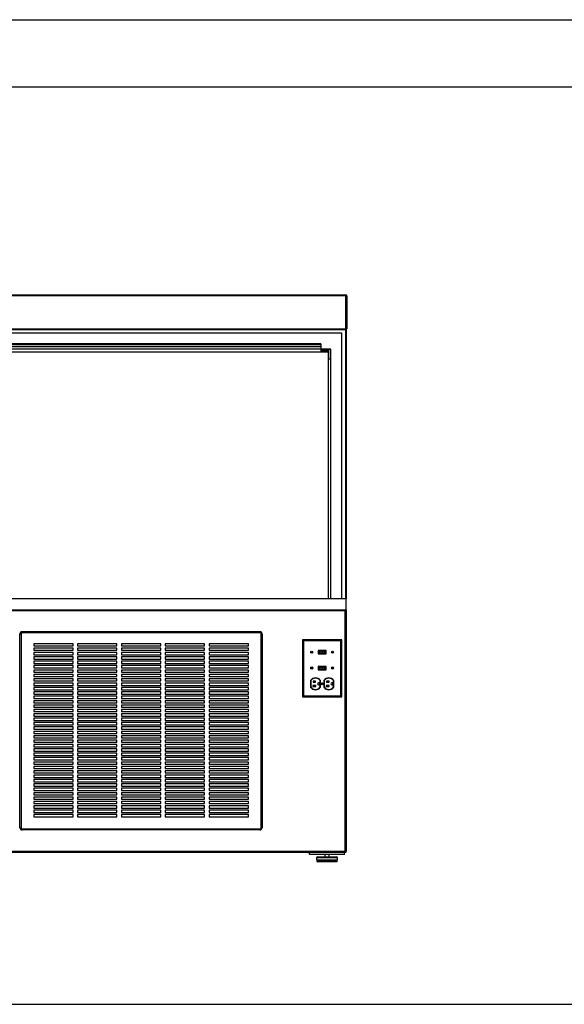
# Paper-space layout 'Sheet2' of a CAD drawing. Units: inches. Extents: x 0.3 to 10.6, y 0.4 to 8.2.
# Drawn here: x 6.2 to 7.7, y 5.4 to 8.2 of the extents above; entities that cross this region are included whole.
import ezdxf

# ---------------------------------------------------------------- set-up
doc = ezdxf.new("R2010")
doc.units = ezdxf.units.IN
doc.header["$MEASUREMENT"] = 0
doc.layers.add('REF00BDR', color=5, linetype='Continuous')
doc.layers.add('SLD-0', color=179, linetype='Continuous')

psp = doc.layouts.new('Sheet2')

# ---------------------------------------------------------------- linework, layer by layer
at = {"color": 7, "linetype": 'Continuous', "lineweight": 25}
for p, q in [((5.2486, 7.4427), (7.1079, 7.4427)), ((7.1079, 7.4396), (5.2486, 7.4396)), ((7.1079, 7.4427), (7.1079, 7.4396)), ((7.1111, 7.4396), (7.1079, 7.4396)), ((7.1079, 7.3459), (7.1079, 7.4396)), ((7.1111, 7.4396), (7.1111, 7.3459)), ((5.2486, 7.3459), (7.1079, 7.3459)), ((7.1079, 7.3427), (5.2486, 7.3427)), ((7.097, 7.3334), (5.2595, 7.3334)), ((7.097, 6.5756), (7.097, 7.3334)), ((7.1079, 7.3459), (7.1111, 7.3459)), ((7.1079, 7.3459), (7.1079, 7.3427)), ((7.1095, 7.3432), (7.1095, 6.5756)), ((7.0658, 7.2881), (5.2908, 7.2881)), ((5.2986, 7.2803), (7.0579, 7.2803)), ((7.0368, 7.3028), (5.3197, 7.3028)), ((7.0368, 7.3001), (5.3197, 7.3001)), ((7.0368, 7.2944), (5.3197, 7.2944)), ((7.0368, 7.3028), (7.0368, 7.3001)), ((7.0368, 7.3001), (7.0368, 7.2944)), ((7.0368, 7.2944), (7.0368, 7.2881)), ((7.0368, 7.2865), (7.0642, 7.2865)), ((7.0368, 7.2865), (7.0368, 7.2819)), ((7.0595, 7.2819), (7.0368, 7.2819)), ((7.0579, 7.2803), (7.0579, 6.5756)), ((7.0595, 7.2592), (7.0595, 7.2819)), ((7.0642, 7.2865), (7.0642, 7.2592)), ((7.0658, 6.5756), (7.0658, 7.2881)), ((7.0642, 7.2592), (7.0595, 7.2592)), ((7.1095, 6.5756), (5.247, 6.5756)), ((7.1095, 6.5444), (7.1095, 6.5756)), ((5.247, 6.5444), (7.1095, 6.5444)), ((7.1064, 6.5412), (5.2501, 6.5412)), ((7.1095, 6.5444), (7.1064, 6.5412)), ((7.1064, 5.8553), (7.1064, 6.5412)), ((7.1095, 6.5444), (7.1095, 5.8553)), ((6.179, 5.9225), (6.179, 6.4756)), ((6.179, 6.4756), (6.1822, 6.4756)), ((6.1822, 6.4756), (6.1822, 5.9225)), ((6.1853, 6.4819), (6.1853, 6.4787)), ((6.1853, 6.4819), (6.8634, 6.4819)), ((6.8634, 6.4787), (6.1853, 6.4787)), ((6.8634, 6.4787), (6.8634, 6.4819)), ((6.8665, 5.9225), (6.8665, 6.4756)), ((6.8665, 6.4756), (6.8697, 6.4756)), ((6.8697, 6.4756), (6.8697, 5.9225)), ((6.3306, 6.4475), (6.2181, 6.4475)), ((6.2181, 6.4475), (6.2181, 6.4412)), ((6.2181, 6.4412), (6.3306, 6.4412)), ((6.2181, 6.435), (6.2181, 6.4287)), ((6.3306, 6.435), (6.2181, 6.435)), ((6.3306, 6.4412), (6.3306, 6.4475)), ((6.3306, 6.4287), (6.3306, 6.435)), ((6.4556, 6.4475), (6.3431, 6.4475)), ((6.3431, 6.4475), (6.3431, 6.4412)), ((6.3431, 6.4412), (6.4556, 6.4412)), ((6.4556, 6.435), (6.3431, 6.435)), ((6.3431, 6.435), (6.3431, 6.4287)), ((6.4556, 6.4412), (6.4556, 6.4475)), ((6.4556, 6.4287), (6.4556, 6.435)), ((6.5806, 6.4475), (6.4681, 6.4475)), ((6.4681, 6.4475), (6.4681, 6.4412)), ((6.4681, 6.4412), (6.5806, 6.4412)), ((6.5806, 6.435), (6.4681, 6.435)), ((6.4681, 6.435), (6.4681, 6.4287)), ((6.5806, 6.4412), (6.5806, 6.4475)), ((6.5806, 6.4287), (6.5806, 6.435)), ((6.7056, 6.4475), (6.5931, 6.4475)), ((6.5931, 6.4475), (6.5931, 6.4412)), ((6.5931, 6.4412), (6.7056, 6.4412)), ((6.7056, 6.435), (6.5931, 6.435)), ((6.5931, 6.435), (6.5931, 6.4287)), ((6.7056, 6.4412), (6.7056, 6.4475)), ((6.7056, 6.4287), (6.7056, 6.435)), ((6.8306, 6.4475), (6.7181, 6.4475)), ((6.7181, 6.4475), (6.7181, 6.4412)), ((6.7181, 6.4412), (6.8306, 6.4412)), ((6.8306, 6.435), (6.7181, 6.435)), ((6.7181, 6.435), (6.7181, 6.4287)), ((6.8306, 6.4412), (6.8306, 6.4475)), ((6.8306, 6.4287), (6.8306, 6.435)), ((6.9874, 6.4555), (6.9845, 6.4584)), ((6.9845, 6.4584), (6.9845, 6.2959)), ((7.097, 6.4584), (6.9845, 6.4584)), ((7.0941, 6.4555), (6.9874, 6.4555)), ((6.9874, 6.4555), (6.9874, 6.2989)), ((7.0941, 6.4555), (7.097, 6.4584)), ((7.0941, 6.2989), (7.0941, 6.4555)), ((7.097, 6.2959), (7.097, 6.4584)), ((6.2181, 6.4287), (6.3306, 6.4287)), ((6.2181, 6.4225), (6.2181, 6.4162)), ((6.3306, 6.4225), (6.2181, 6.4225)), ((6.2181, 6.4162), (6.3306, 6.4162)), ((6.2181, 6.41), (6.2181, 6.4037)), ((6.3306, 6.41), (6.2181, 6.41)), ((6.3306, 6.4162), (6.3306, 6.4225)), ((6.3306, 6.4037), (6.3306, 6.41)), ((6.3431, 6.4287), (6.4556, 6.4287)), ((6.4556, 6.4225), (6.3431, 6.4225)), ((6.3431, 6.4225), (6.3431, 6.4162)), ((6.3431, 6.4162), (6.4556, 6.4162)), ((6.4556, 6.41), (6.3431, 6.41)), ((6.3431, 6.41), (6.3431, 6.4037)), ((6.4556, 6.4162), (6.4556, 6.4225)), ((6.4556, 6.4037), (6.4556, 6.41)), ((6.4681, 6.4287), (6.5806, 6.4287)), ((6.5806, 6.4225), (6.4681, 6.4225)), ((6.4681, 6.4225), (6.4681, 6.4162)), ((6.4681, 6.4162), (6.5806, 6.4162)), ((6.5806, 6.41), (6.4681, 6.41)), ((6.4681, 6.41), (6.4681, 6.4037)), ((6.5806, 6.4162), (6.5806, 6.4225)), ((6.5806, 6.4037), (6.5806, 6.41)), ((6.5931, 6.4287), (6.7056, 6.4287)), ((6.7056, 6.4225), (6.5931, 6.4225)), ((6.5931, 6.4225), (6.5931, 6.4162)), ((6.5931, 6.4162), (6.7056, 6.4162)), ((6.7056, 6.41), (6.5931, 6.41)), ((6.5931, 6.41), (6.5931, 6.4037)), ((6.7056, 6.4162), (6.7056, 6.4225)), ((6.7056, 6.4037), (6.7056, 6.41)), ((6.7181, 6.4287), (6.8306, 6.4287)), ((6.8306, 6.4225), (6.7181, 6.4225)), ((6.7181, 6.4225), (6.7181, 6.4162)), ((6.7181, 6.4162), (6.8306, 6.4162)), ((6.8306, 6.41), (6.7181, 6.41)), ((6.7181, 6.41), (6.7181, 6.4037)), ((6.8306, 6.4162), (6.8306, 6.4225)), ((6.8306, 6.4037), (6.8306, 6.41)), ((7.0521, 6.4282), (7.0294, 6.4282)), ((7.0294, 6.4282), (7.0294, 6.4183)), ((7.0294, 6.4183), (7.0521, 6.4183)), ((7.0511, 6.4272), (7.0304, 6.4272)), ((7.0304, 6.4272), (7.0304, 6.4193)), ((7.0304, 6.4193), (7.0511, 6.4193)), ((7.0319, 6.426), (7.0319, 6.4206)), ((7.0366, 6.426), (7.0319, 6.426)), ((7.0366, 6.4206), (7.0319, 6.4206)), ((7.0366, 6.426), (7.0366, 6.4206)), ((7.042, 6.426), (7.0366, 6.426)), ((7.042, 6.4206), (7.0366, 6.4206)), ((7.042, 6.426), (7.042, 6.4206)), ((7.0466, 6.426), (7.042, 6.426)), ((7.0466, 6.4206), (7.042, 6.4206)), ((7.0466, 6.426), (7.0466, 6.4206)), ((7.0496, 6.426), (7.0466, 6.426)), ((7.0496, 6.4206), (7.0466, 6.4206)), ((7.0496, 6.426), (7.0496, 6.4206)), ((7.0511, 6.4193), (7.0511, 6.4272)), ((7.0521, 6.4183), (7.0521, 6.4282)), ((6.2181, 6.4037), (6.3306, 6.4037)), ((6.2181, 6.3975), (6.2181, 6.3912)), ((6.3306, 6.3975), (6.2181, 6.3975)), ((6.2181, 6.3912), (6.3306, 6.3912)), ((6.2181, 6.385), (6.2181, 6.3787)), ((6.3306, 6.385), (6.2181, 6.385)), ((6.2181, 6.3787), (6.3306, 6.3787)), ((6.3306, 6.3912), (6.3306, 6.3975)), ((6.3306, 6.3787), (6.3306, 6.385)), ((6.3431, 6.4037), (6.4556, 6.4037)), ((6.4556, 6.3975), (6.3431, 6.3975)), ((6.3431, 6.3975), (6.3431, 6.3912)), ((6.3431, 6.3912), (6.4556, 6.3912)), ((6.4556, 6.385), (6.3431, 6.385)), ((6.3431, 6.385), (6.3431, 6.3787)), ((6.3431, 6.3787), (6.4556, 6.3787)), ((6.4556, 6.3912), (6.4556, 6.3975)), ((6.4556, 6.3787), (6.4556, 6.385)), ((6.4681, 6.4037), (6.5806, 6.4037)), ((6.5806, 6.3975), (6.4681, 6.3975)), ((6.4681, 6.3975), (6.4681, 6.3912)), ((6.4681, 6.3912), (6.5806, 6.3912)), ((6.5806, 6.385), (6.4681, 6.385)), ((6.4681, 6.385), (6.4681, 6.3787)), ((6.4681, 6.3787), (6.5806, 6.3787)), ((6.5806, 6.3912), (6.5806, 6.3975)), ((6.5806, 6.3787), (6.5806, 6.385)), ((6.5931, 6.4037), (6.7056, 6.4037)), ((6.7056, 6.3975), (6.5931, 6.3975)), ((6.5931, 6.3975), (6.5931, 6.3912)), ((6.5931, 6.3912), (6.7056, 6.3912)), ((6.7056, 6.385), (6.5931, 6.385)), ((6.5931, 6.385), (6.5931, 6.3787)), ((6.5931, 6.3787), (6.7056, 6.3787)), ((6.7056, 6.3912), (6.7056, 6.3975)), ((6.7056, 6.3787), (6.7056, 6.385)), ((6.7181, 6.4037), (6.8306, 6.4037)), ((6.8306, 6.3975), (6.7181, 6.3975)), ((6.7181, 6.3975), (6.7181, 6.3912)), ((6.7181, 6.3912), (6.8306, 6.3912)), ((6.8306, 6.385), (6.7181, 6.385)), ((6.7181, 6.385), (6.7181, 6.3787)), ((6.7181, 6.3787), (6.8306, 6.3787)), ((6.8306, 6.3912), (6.8306, 6.3975)), ((6.8306, 6.3787), (6.8306, 6.385)), ((7.0521, 6.3829), (7.0294, 6.3829)), ((7.0294, 6.3829), (7.0294, 6.373)), ((7.0304, 6.3819), (7.0304, 6.374)), ((7.0511, 6.3819), (7.0304, 6.3819)), ((7.0319, 6.3807), (7.0319, 6.3753)), ((7.0319, 6.3807), (7.0366, 6.3807)), ((7.0366, 6.3807), (7.042, 6.3807)), ((7.0366, 6.3807), (7.0366, 6.3753)), ((7.042, 6.3807), (7.042, 6.3753)), ((7.042, 6.3807), (7.0466, 6.3807)), ((7.0466, 6.3807), (7.0466, 6.3753)), ((7.0466, 6.3807), (7.0496, 6.3807)), ((7.0496, 6.3807), (7.0496, 6.3753)), ((7.0511, 6.374), (7.0511, 6.3819)), ((7.0521, 6.373), (7.0521, 6.3829)), ((6.2181, 6.3725), (6.2181, 6.3662)), ((6.3306, 6.3725), (6.2181, 6.3725)), ((6.2181, 6.3662), (6.3306, 6.3662)), ((6.2181, 6.36), (6.2181, 6.3537)), ((6.3306, 6.36), (6.2181, 6.36)), ((6.2181, 6.3537), (6.3306, 6.3537)), ((6.3306, 6.3662), (6.3306, 6.3725)), ((6.3306, 6.3537), (6.3306, 6.36)), ((6.4556, 6.3725), (6.3431, 6.3725)), ((6.3431, 6.3725), (6.3431, 6.3662)), ((6.3431, 6.3662), (6.4556, 6.3662)), ((6.4556, 6.36), (6.3431, 6.36)), ((6.3431, 6.36), (6.3431, 6.3537)), ((6.3431, 6.3537), (6.4556, 6.3537)), ((6.4556, 6.3662), (6.4556, 6.3725)), ((6.4556, 6.3537), (6.4556, 6.36)), ((6.5806, 6.3725), (6.4681, 6.3725)), ((6.4681, 6.3725), (6.4681, 6.3662)), ((6.4681, 6.3662), (6.5806, 6.3662)), ((6.5806, 6.36), (6.4681, 6.36)), ((6.4681, 6.36), (6.4681, 6.3537)), ((6.4681, 6.3537), (6.5806, 6.3537)), ((6.5806, 6.3662), (6.5806, 6.3725)), ((6.5806, 6.3537), (6.5806, 6.36)), ((6.7056, 6.3725), (6.5931, 6.3725)), ((6.5931, 6.3725), (6.5931, 6.3662)), ((6.5931, 6.3662), (6.7056, 6.3662)), ((6.7056, 6.36), (6.5931, 6.36)), ((6.5931, 6.36), (6.5931, 6.3537)), ((6.5931, 6.3537), (6.7056, 6.3537)), ((6.7056, 6.3662), (6.7056, 6.3725)), ((6.7056, 6.3537), (6.7056, 6.36)), ((6.8306, 6.3725), (6.7181, 6.3725)), ((6.7181, 6.3725), (6.7181, 6.3662)), ((6.7181, 6.3662), (6.8306, 6.3662)), ((6.8306, 6.36), (6.7181, 6.36)), ((6.7181, 6.36), (6.7181, 6.3537)), ((6.7181, 6.3537), (6.8306, 6.3537)), ((6.8306, 6.3662), (6.8306, 6.3725)), ((6.8306, 6.3537), (6.8306, 6.36)), ((7.0294, 6.373), (7.0521, 6.373)), ((7.0304, 6.374), (7.0511, 6.374)), ((7.0319, 6.3753), (7.0366, 6.3753)), ((7.0366, 6.3753), (7.042, 6.3753)), ((7.042, 6.3753), (7.0466, 6.3753)), ((7.0466, 6.3753), (7.0496, 6.3753)), ((6.2181, 6.3475), (6.2181, 6.3412)), ((6.3306, 6.3475), (6.2181, 6.3475)), ((6.2181, 6.3412), (6.3306, 6.3412)), ((6.2181, 6.335), (6.2181, 6.3287)), ((6.3306, 6.335), (6.2181, 6.335)), ((6.2181, 6.3287), (6.3306, 6.3287)), ((6.2181, 6.3225), (6.2181, 6.3162)), ((6.3306, 6.3225), (6.2181, 6.3225)), ((6.3306, 6.3412), (6.3306, 6.3475)), ((6.3306, 6.3287), (6.3306, 6.335)), ((6.3306, 6.3162), (6.3306, 6.3225)), ((6.4556, 6.3475), (6.3431, 6.3475)), ((6.3431, 6.3475), (6.3431, 6.3412)), ((6.3431, 6.3412), (6.4556, 6.3412)), ((6.4556, 6.335), (6.3431, 6.335)), ((6.3431, 6.335), (6.3431, 6.3287)), ((6.3431, 6.3287), (6.4556, 6.3287)), ((6.4556, 6.3225), (6.3431, 6.3225)), ((6.3431, 6.3225), (6.3431, 6.3162)), ((6.4556, 6.3412), (6.4556, 6.3475)), ((6.4556, 6.3287), (6.4556, 6.335)), ((6.4556, 6.3162), (6.4556, 6.3225)), ((6.5806, 6.3475), (6.4681, 6.3475)), ((6.4681, 6.3475), (6.4681, 6.3412)), ((6.4681, 6.3412), (6.5806, 6.3412)), ((6.5806, 6.335), (6.4681, 6.335)), ((6.4681, 6.335), (6.4681, 6.3287)), ((6.4681, 6.3287), (6.5806, 6.3287)), ((6.5806, 6.3225), (6.4681, 6.3225)), ((6.4681, 6.3225), (6.4681, 6.3162)), ((6.5806, 6.3412), (6.5806, 6.3475)), ((6.5806, 6.3287), (6.5806, 6.335)), ((6.5806, 6.3162), (6.5806, 6.3225)), ((6.7056, 6.3475), (6.5931, 6.3475)), ((6.5931, 6.3475), (6.5931, 6.3412)), ((6.5931, 6.3412), (6.7056, 6.3412)), ((6.7056, 6.335), (6.5931, 6.335)), ((6.5931, 6.335), (6.5931, 6.3287)), ((6.5931, 6.3287), (6.7056, 6.3287)), ((6.7056, 6.3225), (6.5931, 6.3225)), ((6.5931, 6.3225), (6.5931, 6.3162)), ((6.7056, 6.3412), (6.7056, 6.3475)), ((6.7056, 6.3287), (6.7056, 6.335)), ((6.7056, 6.3162), (6.7056, 6.3225)), ((6.8306, 6.3475), (6.7181, 6.3475)), ((6.7181, 6.3475), (6.7181, 6.3412)), ((6.7181, 6.3412), (6.8306, 6.3412)), ((6.8306, 6.335), (6.7181, 6.335)), ((6.7181, 6.335), (6.7181, 6.3287)), ((6.7181, 6.3287), (6.8306, 6.3287)), ((6.8306, 6.3225), (6.7181, 6.3225)), ((6.7181, 6.3225), (6.7181, 6.3162)), ((6.8306, 6.3412), (6.8306, 6.3475)), ((6.8306, 6.3287), (6.8306, 6.335)), ((6.8306, 6.3162), (6.8306, 6.3225)), ((7.0076, 6.3424), (7.0076, 6.3237)), ((7.0086, 6.3421), (7.0086, 6.324)), ((7.023, 6.3281), (7.0143, 6.3281)), ((7.0143, 6.3281), (7.0143, 6.3258)), ((7.0143, 6.3258), (7.023, 6.3258)), ((7.015, 6.3403), (7.015, 6.3381)), ((7.0222, 6.3403), (7.015, 6.3403)), ((7.015, 6.3381), (7.0222, 6.3381)), ((7.0222, 6.3381), (7.0222, 6.3403)), ((7.023, 6.3258), (7.023, 6.3281)), ((7.0328, 6.3357), (7.0302, 6.3357)), ((7.0302, 6.3304), (7.0328, 6.3304)), ((7.0328, 6.3304), (7.0328, 6.3357)), ((7.0349, 6.324), (7.0349, 6.3421)), ((7.0359, 6.3237), (7.0359, 6.3424)), ((7.0456, 6.3424), (7.0456, 6.3237)), ((7.0466, 6.3421), (7.0466, 6.324)), ((7.061, 6.3281), (7.0524, 6.3281)), ((7.0524, 6.3281), (7.0524, 6.3258)), ((7.0524, 6.3258), (7.061, 6.3258)), ((7.0603, 6.3403), (7.0531, 6.3403)), ((7.0531, 6.3403), (7.0531, 6.3381)), ((7.0531, 6.3381), (7.0603, 6.3381)), ((7.0603, 6.3381), (7.0603, 6.3403)), ((7.061, 6.3258), (7.061, 6.3281)), ((7.0709, 6.3357), (7.0683, 6.3357)), ((7.0683, 6.3304), (7.0709, 6.3304)), ((7.0709, 6.3304), (7.0709, 6.3357)), ((7.073, 6.324), (7.073, 6.3421)), ((7.074, 6.3237), (7.074, 6.3424)), ((6.2181, 6.3162), (6.3306, 6.3162)), ((6.2181, 6.31), (6.2181, 6.3037)), ((6.3306, 6.31), (6.2181, 6.31)), ((6.2181, 6.3037), (6.3306, 6.3037)), ((6.2181, 6.2975), (6.2181, 6.2912)), ((6.3306, 6.2975), (6.2181, 6.2975)), ((6.3306, 6.3037), (6.3306, 6.31)), ((6.3306, 6.2912), (6.3306, 6.2975)), ((6.3431, 6.3162), (6.4556, 6.3162)), ((6.4556, 6.31), (6.3431, 6.31)), ((6.3431, 6.31), (6.3431, 6.3037)), ((6.3431, 6.3037), (6.4556, 6.3037)), ((6.4556, 6.2975), (6.3431, 6.2975)), ((6.3431, 6.2975), (6.3431, 6.2912)), ((6.4556, 6.3037), (6.4556, 6.31)), ((6.4556, 6.2912), (6.4556, 6.2975)), ((6.4681, 6.3162), (6.5806, 6.3162)), ((6.5806, 6.31), (6.4681, 6.31)), ((6.4681, 6.31), (6.4681, 6.3037)), ((6.4681, 6.3037), (6.5806, 6.3037)), ((6.5806, 6.2975), (6.4681, 6.2975)), ((6.4681, 6.2975), (6.4681, 6.2912)), ((6.5806, 6.3037), (6.5806, 6.31)), ((6.5806, 6.2912), (6.5806, 6.2975)), ((6.5931, 6.3162), (6.7056, 6.3162)), ((6.7056, 6.31), (6.5931, 6.31)), ((6.5931, 6.31), (6.5931, 6.3037)), ((6.5931, 6.3037), (6.7056, 6.3037)), ((6.7056, 6.2975), (6.5931, 6.2975)), ((6.5931, 6.2975), (6.5931, 6.2912)), ((6.7056, 6.3037), (6.7056, 6.31)), ((6.7056, 6.2912), (6.7056, 6.2975)), ((6.7181, 6.3162), (6.8306, 6.3162)), ((6.8306, 6.31), (6.7181, 6.31)), ((6.7181, 6.31), (6.7181, 6.3037)), ((6.7181, 6.3037), (6.8306, 6.3037)), ((6.8306, 6.2975), (6.7181, 6.2975)), ((6.7181, 6.2975), (6.7181, 6.2912)), ((6.8306, 6.3037), (6.8306, 6.31)), ((6.8306, 6.2912), (6.8306, 6.2975)), ((6.9874, 6.2989), (6.9845, 6.2959)), ((6.9845, 6.2959), (7.097, 6.2959)), ((6.9874, 6.2989), (7.0941, 6.2989)), ((7.0941, 6.2989), (7.097, 6.2959)), ((6.2181, 6.2912), (6.3306, 6.2912)), ((6.2181, 6.285), (6.2181, 6.2787)), ((6.3306, 6.285), (6.2181, 6.285)), ((6.2181, 6.2787), (6.3306, 6.2787)), ((6.2181, 6.2725), (6.2181, 6.2662)), ((6.3306, 6.2725), (6.2181, 6.2725)), ((6.2181, 6.2662), (6.3306, 6.2662)), ((6.3306, 6.2787), (6.3306, 6.285)), ((6.3306, 6.2662), (6.3306, 6.2725)), ((6.3431, 6.2912), (6.4556, 6.2912)), ((6.3431, 6.285), (6.3431, 6.2787)), ((6.4556, 6.285), (6.3431, 6.285)), ((6.3431, 6.2787), (6.4556, 6.2787)), ((6.3431, 6.2725), (6.3431, 6.2662)), ((6.4556, 6.2725), (6.3431, 6.2725)), ((6.3431, 6.2662), (6.4556, 6.2662)), ((6.4556, 6.2787), (6.4556, 6.285)), ((6.4556, 6.2662), (6.4556, 6.2725)), ((6.4681, 6.2912), (6.5806, 6.2912)), ((6.5806, 6.285), (6.4681, 6.285)), ((6.4681, 6.285), (6.4681, 6.2787)), ((6.4681, 6.2787), (6.5806, 6.2787)), ((6.5806, 6.2725), (6.4681, 6.2725)), ((6.4681, 6.2725), (6.4681, 6.2662)), ((6.4681, 6.2662), (6.5806, 6.2662)), ((6.5806, 6.2787), (6.5806, 6.285)), ((6.5806, 6.2662), (6.5806, 6.2725)), ((6.5931, 6.2912), (6.7056, 6.2912)), ((6.7056, 6.285), (6.5931, 6.285)), ((6.5931, 6.285), (6.5931, 6.2787)), ((6.5931, 6.2787), (6.7056, 6.2787)), ((6.7056, 6.2725), (6.5931, 6.2725)), ((6.5931, 6.2725), (6.5931, 6.2662)), ((6.5931, 6.2662), (6.7056, 6.2662)), ((6.7056, 6.2787), (6.7056, 6.285)), ((6.7056, 6.2662), (6.7056, 6.2725)), ((6.7181, 6.2912), (6.8306, 6.2912)), ((6.8306, 6.285), (6.7181, 6.285)), ((6.7181, 6.285), (6.7181, 6.2787)), ((6.7181, 6.2787), (6.8306, 6.2787)), ((6.8306, 6.2725), (6.7181, 6.2725)), ((6.7181, 6.2725), (6.7181, 6.2662)), ((6.7181, 6.2662), (6.8306, 6.2662)), ((6.8306, 6.2787), (6.8306, 6.285)), ((6.8306, 6.2662), (6.8306, 6.2725)), ((6.2181, 6.26), (6.2181, 6.2537)), ((6.3306, 6.26), (6.2181, 6.26)), ((6.2181, 6.2537), (6.3306, 6.2537)), ((6.2181, 6.2475), (6.2181, 6.2412)), ((6.3306, 6.2475), (6.2181, 6.2475)), ((6.2181, 6.2412), (6.3306, 6.2412)), ((6.3306, 6.2537), (6.3306, 6.26)), ((6.3306, 6.2412), (6.3306, 6.2475)), ((6.3431, 6.26), (6.3431, 6.2537)), ((6.4556, 6.26), (6.3431, 6.26)), ((6.3431, 6.2537), (6.4556, 6.2537)), ((6.3431, 6.2475), (6.3431, 6.2412)), ((6.4556, 6.2475), (6.3431, 6.2475)), ((6.3431, 6.2412), (6.4556, 6.2412)), ((6.4556, 6.2537), (6.4556, 6.26)), ((6.4556, 6.2412), (6.4556, 6.2475)), ((6.5806, 6.26), (6.4681, 6.26)), ((6.4681, 6.26), (6.4681, 6.2537)), ((6.4681, 6.2537), (6.5806, 6.2537)), ((6.5806, 6.2475), (6.4681, 6.2475)), ((6.4681, 6.2475), (6.4681, 6.2412)), ((6.4681, 6.2412), (6.5806, 6.2412)), ((6.5806, 6.2537), (6.5806, 6.26)), ((6.5806, 6.2412), (6.5806, 6.2475)), ((6.7056, 6.26), (6.5931, 6.26)), ((6.5931, 6.26), (6.5931, 6.2537)), ((6.5931, 6.2537), (6.7056, 6.2537)), ((6.7056, 6.2475), (6.5931, 6.2475)), ((6.5931, 6.2475), (6.5931, 6.2412)), ((6.5931, 6.2412), (6.7056, 6.2412)), ((6.7056, 6.2537), (6.7056, 6.26)), ((6.7056, 6.2412), (6.7056, 6.2475)), ((6.8306, 6.26), (6.7181, 6.26)), ((6.7181, 6.26), (6.7181, 6.2537)), ((6.7181, 6.2537), (6.8306, 6.2537)), ((6.8306, 6.2475), (6.7181, 6.2475)), ((6.7181, 6.2475), (6.7181, 6.2412)), ((6.7181, 6.2412), (6.8306, 6.2412)), ((6.8306, 6.2537), (6.8306, 6.26)), ((6.8306, 6.2412), (6.8306, 6.2475)), ((6.2181, 6.235), (6.2181, 6.2287)), ((6.3306, 6.235), (6.2181, 6.235)), ((6.2181, 6.2287), (6.3306, 6.2287)), ((6.2181, 6.2225), (6.2181, 6.2162)), ((6.3306, 6.2225), (6.2181, 6.2225)), ((6.2181, 6.2162), (6.3306, 6.2162)), ((6.2181, 6.21), (6.2181, 6.2037)), ((6.3306, 6.21), (6.2181, 6.21)), ((6.3306, 6.2287), (6.3306, 6.235)), ((6.3306, 6.2162), (6.3306, 6.2225)), ((6.3306, 6.2037), (6.3306, 6.21)), ((6.3431, 6.235), (6.3431, 6.2287)), ((6.4556, 6.235), (6.3431, 6.235)), ((6.3431, 6.2287), (6.4556, 6.2287)), ((6.3431, 6.2225), (6.3431, 6.2162)), ((6.4556, 6.2225), (6.3431, 6.2225)), ((6.3431, 6.2162), (6.4556, 6.2162)), ((6.4556, 6.21), (6.3431, 6.21)), ((6.3431, 6.21), (6.3431, 6.2037)), ((6.4556, 6.2287), (6.4556, 6.235)), ((6.4556, 6.2162), (6.4556, 6.2225)), ((6.4556, 6.2037), (6.4556, 6.21)), ((6.5806, 6.235), (6.4681, 6.235)), ((6.4681, 6.235), (6.4681, 6.2287)), ((6.4681, 6.2287), (6.5806, 6.2287)), ((6.5806, 6.2225), (6.4681, 6.2225)), ((6.4681, 6.2225), (6.4681, 6.2162)), ((6.4681, 6.2162), (6.5806, 6.2162)), ((6.5806, 6.21), (6.4681, 6.21)), ((6.4681, 6.21), (6.4681, 6.2037)), ((6.5806, 6.2287), (6.5806, 6.235)), ((6.5806, 6.2162), (6.5806, 6.2225)), ((6.5806, 6.2037), (6.5806, 6.21)), ((6.7056, 6.235), (6.5931, 6.235)), ((6.5931, 6.235), (6.5931, 6.2287)), ((6.5931, 6.2287), (6.7056, 6.2287)), ((6.7056, 6.2225), (6.5931, 6.2225)), ((6.5931, 6.2225), (6.5931, 6.2162)), ((6.5931, 6.2162), (6.7056, 6.2162)), ((6.7056, 6.21), (6.5931, 6.21)), ((6.5931, 6.21), (6.5931, 6.2037)), ((6.7056, 6.2287), (6.7056, 6.235)), ((6.7056, 6.2162), (6.7056, 6.2225)), ((6.7056, 6.2037), (6.7056, 6.21)), ((6.8306, 6.235), (6.7181, 6.235)), ((6.7181, 6.235), (6.7181, 6.2287)), ((6.7181, 6.2287), (6.8306, 6.2287)), ((6.8306, 6.2225), (6.7181, 6.2225)), ((6.7181, 6.2225), (6.7181, 6.2162)), ((6.7181, 6.2162), (6.8306, 6.2162)), ((6.8306, 6.21), (6.7181, 6.21)), ((6.7181, 6.21), (6.7181, 6.2037)), ((6.8306, 6.2287), (6.8306, 6.235)), ((6.8306, 6.2162), (6.8306, 6.2225)), ((6.8306, 6.2037), (6.8306, 6.21)), ((6.2181, 6.2037), (6.3306, 6.2037)), ((6.2181, 6.1975), (6.2181, 6.1912)), ((6.3306, 6.1975), (6.2181, 6.1975)), ((6.2181, 6.1912), (6.3306, 6.1912)), ((6.2181, 6.185), (6.2181, 6.1787)), ((6.3306, 6.185), (6.2181, 6.185)), ((6.3306, 6.1912), (6.3306, 6.1975)), ((6.3306, 6.1787), (6.3306, 6.185)), ((6.3431, 6.2037), (6.4556, 6.2037)), ((6.3431, 6.1975), (6.3431, 6.1912)), ((6.4556, 6.1975), (6.3431, 6.1975)), ((6.3431, 6.1912), (6.4556, 6.1912)), ((6.3431, 6.185), (6.3431, 6.1787)), ((6.4556, 6.185), (6.3431, 6.185)), ((6.4556, 6.1912), (6.4556, 6.1975)), ((6.4556, 6.1787), (6.4556, 6.185)), ((6.4681, 6.2037), (6.5806, 6.2037)), ((6.5806, 6.1975), (6.4681, 6.1975)), ((6.4681, 6.1975), (6.4681, 6.1912)), ((6.4681, 6.1912), (6.5806, 6.1912)), ((6.5806, 6.185), (6.4681, 6.185)), ((6.4681, 6.185), (6.4681, 6.1787)), ((6.5806, 6.1912), (6.5806, 6.1975)), ((6.5806, 6.1787), (6.5806, 6.185)), ((6.5931, 6.2037), (6.7056, 6.2037)), ((6.7056, 6.1975), (6.5931, 6.1975)), ((6.5931, 6.1975), (6.5931, 6.1912)), ((6.5931, 6.1912), (6.7056, 6.1912)), ((6.7056, 6.185), (6.5931, 6.185)), ((6.5931, 6.185), (6.5931, 6.1787)), ((6.7056, 6.1912), (6.7056, 6.1975)), ((6.7056, 6.1787), (6.7056, 6.185)), ((6.7181, 6.2037), (6.8306, 6.2037)), ((6.8306, 6.1975), (6.7181, 6.1975)), ((6.7181, 6.1975), (6.7181, 6.1912)), ((6.7181, 6.1912), (6.8306, 6.1912)), ((6.8306, 6.185), (6.7181, 6.185)), ((6.7181, 6.185), (6.7181, 6.1787)), ((6.8306, 6.1912), (6.8306, 6.1975)), ((6.8306, 6.1787), (6.8306, 6.185)), ((6.2181, 6.1787), (6.3306, 6.1787)), ((6.2181, 6.1725), (6.2181, 6.1662)), ((6.3306, 6.1725), (6.2181, 6.1725)), ((6.2181, 6.1662), (6.3306, 6.1662)), ((6.2181, 6.16), (6.2181, 6.1537)), ((6.3306, 6.16), (6.2181, 6.16)), ((6.2181, 6.1537), (6.3306, 6.1537)), ((6.3306, 6.1662), (6.3306, 6.1725)), ((6.3306, 6.1537), (6.3306, 6.16)), ((6.3431, 6.1787), (6.4556, 6.1787)), ((6.3431, 6.1725), (6.3431, 6.1662)), ((6.4556, 6.1725), (6.3431, 6.1725)), ((6.3431, 6.1662), (6.4556, 6.1662)), ((6.4556, 6.16), (6.3431, 6.16)), ((6.3431, 6.16), (6.3431, 6.1537)), ((6.3431, 6.1537), (6.4556, 6.1537)), ((6.4556, 6.1662), (6.4556, 6.1725)), ((6.4556, 6.1537), (6.4556, 6.16)), ((6.4681, 6.1787), (6.5806, 6.1787)), ((6.5806, 6.1725), (6.4681, 6.1725)), ((6.4681, 6.1725), (6.4681, 6.1662)), ((6.4681, 6.1662), (6.5806, 6.1662)), ((6.5806, 6.16), (6.4681, 6.16)), ((6.4681, 6.16), (6.4681, 6.1537)), ((6.4681, 6.1537), (6.5806, 6.1537)), ((6.5806, 6.1662), (6.5806, 6.1725)), ((6.5806, 6.1537), (6.5806, 6.16)), ((6.5931, 6.1787), (6.7056, 6.1787)), ((6.7056, 6.1725), (6.5931, 6.1725)), ((6.5931, 6.1725), (6.5931, 6.1662)), ((6.5931, 6.1662), (6.7056, 6.1662)), ((6.7056, 6.16), (6.5931, 6.16)), ((6.5931, 6.16), (6.5931, 6.1537)), ((6.5931, 6.1537), (6.7056, 6.1537)), ((6.7056, 6.1662), (6.7056, 6.1725)), ((6.7056, 6.1537), (6.7056, 6.16)), ((6.7181, 6.1787), (6.8306, 6.1787)), ((6.8306, 6.1725), (6.7181, 6.1725)), ((6.7181, 6.1725), (6.7181, 6.1662)), ((6.7181, 6.1662), (6.8306, 6.1662)), ((6.8306, 6.16), (6.7181, 6.16)), ((6.7181, 6.16), (6.7181, 6.1537)), ((6.7181, 6.1537), (6.8306, 6.1537)), ((6.8306, 6.1662), (6.8306, 6.1725)), ((6.8306, 6.1537), (6.8306, 6.16)), ((6.2181, 6.1475), (6.2181, 6.1412)), ((6.3306, 6.1475), (6.2181, 6.1475)), ((6.2181, 6.1412), (6.3306, 6.1412)), ((6.2181, 6.135), (6.2181, 6.1287)), ((6.3306, 6.135), (6.2181, 6.135)), ((6.2181, 6.1287), (6.3306, 6.1287)), ((6.3306, 6.1412), (6.3306, 6.1475)), ((6.3306, 6.1287), (6.3306, 6.135)), ((6.4556, 6.1475), (6.3431, 6.1475)), ((6.3431, 6.1475), (6.3431, 6.1412)), ((6.3431, 6.1412), (6.4556, 6.1412)), ((6.4556, 6.135), (6.3431, 6.135)), ((6.3431, 6.135), (6.3431, 6.1287)), ((6.3431, 6.1287), (6.4556, 6.1287)), ((6.4556, 6.1412), (6.4556, 6.1475)), ((6.4556, 6.1287), (6.4556, 6.135)), ((6.5806, 6.1475), (6.4681, 6.1475)), ((6.4681, 6.1475), (6.4681, 6.1412)), ((6.4681, 6.1412), (6.5806, 6.1412)), ((6.5806, 6.135), (6.4681, 6.135)), ((6.4681, 6.135), (6.4681, 6.1287)), ((6.4681, 6.1287), (6.5806, 6.1287)), ((6.5806, 6.1412), (6.5806, 6.1475)), ((6.5806, 6.1287), (6.5806, 6.135)), ((6.7056, 6.1475), (6.5931, 6.1475)), ((6.5931, 6.1475), (6.5931, 6.1412)), ((6.5931, 6.1412), (6.7056, 6.1412)), ((6.7056, 6.135), (6.5931, 6.135)), ((6.5931, 6.135), (6.5931, 6.1287)), ((6.5931, 6.1287), (6.7056, 6.1287)), ((6.7056, 6.1412), (6.7056, 6.1475)), ((6.7056, 6.1287), (6.7056, 6.135)), ((6.8306, 6.1475), (6.7181, 6.1475)), ((6.7181, 6.1475), (6.7181, 6.1412)), ((6.7181, 6.1412), (6.8306, 6.1412)), ((6.8306, 6.135), (6.7181, 6.135)), ((6.7181, 6.135), (6.7181, 6.1287)), ((6.7181, 6.1287), (6.8306, 6.1287)), ((6.8306, 6.1412), (6.8306, 6.1475)), ((6.8306, 6.1287), (6.8306, 6.135)), ((6.2181, 6.1225), (6.2181, 6.1162)), ((6.3306, 6.1225), (6.2181, 6.1225)), ((6.2181, 6.1162), (6.3306, 6.1162)), ((6.3306, 6.11), (6.2181, 6.11)), ((6.2181, 6.11), (6.2181, 6.1037)), ((6.2181, 6.1037), (6.3306, 6.1037)), ((6.3306, 6.0975), (6.2181, 6.0975)), ((6.2181, 6.0975), (6.2181, 6.0912)), ((6.3306, 6.1162), (6.3306, 6.1225)), ((6.3306, 6.1037), (6.3306, 6.11)), ((6.3306, 6.0912), (6.3306, 6.0975)), ((6.4556, 6.1225), (6.3431, 6.1225)), ((6.3431, 6.1225), (6.3431, 6.1162)), ((6.3431, 6.1162), (6.4556, 6.1162)), ((6.3431, 6.11), (6.3431, 6.1037)), ((6.4556, 6.11), (6.3431, 6.11)), ((6.3431, 6.1037), (6.4556, 6.1037)), ((6.4556, 6.0975), (6.3431, 6.0975)), ((6.3431, 6.0975), (6.3431, 6.0912)), ((6.4556, 6.1162), (6.4556, 6.1225)), ((6.4556, 6.1037), (6.4556, 6.11)), ((6.4556, 6.0912), (6.4556, 6.0975)), ((6.5806, 6.1225), (6.4681, 6.1225)), ((6.4681, 6.1225), (6.4681, 6.1162)), ((6.4681, 6.1162), (6.5806, 6.1162)), ((6.5806, 6.11), (6.4681, 6.11)), ((6.4681, 6.11), (6.4681, 6.1037)), ((6.4681, 6.1037), (6.5806, 6.1037)), ((6.5806, 6.0975), (6.4681, 6.0975)), ((6.4681, 6.0975), (6.4681, 6.0912)), ((6.5806, 6.1162), (6.5806, 6.1225)), ((6.5806, 6.1037), (6.5806, 6.11)), ((6.5806, 6.0912), (6.5806, 6.0975)), ((6.7056, 6.1225), (6.5931, 6.1225)), ((6.5931, 6.1225), (6.5931, 6.1162)), ((6.5931, 6.1162), (6.7056, 6.1162)), ((6.7056, 6.11), (6.5931, 6.11)), ((6.5931, 6.11), (6.5931, 6.1037)), ((6.5931, 6.1037), (6.7056, 6.1037)), ((6.7056, 6.0975), (6.5931, 6.0975)), ((6.5931, 6.0975), (6.5931, 6.0912)), ((6.7056, 6.1162), (6.7056, 6.1225)), ((6.7056, 6.1037), (6.7056, 6.11)), ((6.7056, 6.0912), (6.7056, 6.0975)), ((6.8306, 6.1225), (6.7181, 6.1225)), ((6.7181, 6.1225), (6.7181, 6.1162)), ((6.7181, 6.1162), (6.8306, 6.1162)), ((6.8306, 6.11), (6.7181, 6.11)), ((6.7181, 6.11), (6.7181, 6.1037)), ((6.7181, 6.1037), (6.8306, 6.1037)), ((6.8306, 6.0975), (6.7181, 6.0975)), ((6.7181, 6.0975), (6.7181, 6.0912)), ((6.8306, 6.1162), (6.8306, 6.1225)), ((6.8306, 6.1037), (6.8306, 6.11)), ((6.8306, 6.0912), (6.8306, 6.0975)), ((6.2181, 6.0912), (6.3306, 6.0912)), ((6.3306, 6.085), (6.2181, 6.085)), ((6.2181, 6.085), (6.2181, 6.0787)), ((6.2181, 6.0787), (6.3306, 6.0787)), ((6.3306, 6.0725), (6.2181, 6.0725)), ((6.2181, 6.0725), (6.2181, 6.0662)), ((6.3306, 6.0787), (6.3306, 6.085)), ((6.3306, 6.0662), (6.3306, 6.0725)), ((6.3431, 6.0912), (6.4556, 6.0912)), ((6.4556, 6.085), (6.3431, 6.085)), ((6.3431, 6.085), (6.3431, 6.0787)), ((6.3431, 6.0787), (6.4556, 6.0787)), ((6.3431, 6.0725), (6.3431, 6.0662)), ((6.4556, 6.0725), (6.3431, 6.0725)), ((6.4556, 6.0787), (6.4556, 6.085)), ((6.4556, 6.0662), (6.4556, 6.0725)), ((6.4681, 6.0912), (6.5806, 6.0912)), ((6.5806, 6.085), (6.4681, 6.085)), ((6.4681, 6.085), (6.4681, 6.0787)), ((6.4681, 6.0787), (6.5806, 6.0787)), ((6.5806, 6.0725), (6.4681, 6.0725)), ((6.4681, 6.0725), (6.4681, 6.0662)), ((6.5806, 6.0787), (6.5806, 6.085)), ((6.5806, 6.0662), (6.5806, 6.0725)), ((6.5931, 6.0912), (6.7056, 6.0912)), ((6.7056, 6.085), (6.5931, 6.085)), ((6.5931, 6.085), (6.5931, 6.0787)), ((6.5931, 6.0787), (6.7056, 6.0787)), ((6.7056, 6.0725), (6.5931, 6.0725)), ((6.5931, 6.0725), (6.5931, 6.0662)), ((6.7056, 6.0787), (6.7056, 6.085)), ((6.7056, 6.0662), (6.7056, 6.0725)), ((6.7181, 6.0912), (6.8306, 6.0912)), ((6.8306, 6.085), (6.7181, 6.085)), ((6.7181, 6.085), (6.7181, 6.0787)), ((6.7181, 6.0787), (6.8306, 6.0787)), ((6.8306, 6.0725), (6.7181, 6.0725)), ((6.7181, 6.0725), (6.7181, 6.0662)), ((6.8306, 6.0787), (6.8306, 6.085)), ((6.8306, 6.0662), (6.8306, 6.0725)), ((6.2181, 6.0662), (6.3306, 6.0662)), ((6.3306, 6.06), (6.2181, 6.06)), ((6.2181, 6.06), (6.2181, 6.0537)), ((6.2181, 6.0537), (6.3306, 6.0537)), ((6.3306, 6.0475), (6.2181, 6.0475)), ((6.2181, 6.0475), (6.2181, 6.0412)), ((6.2181, 6.0412), (6.3306, 6.0412)), ((6.3306, 6.0537), (6.3306, 6.06)), ((6.3306, 6.0412), (6.3306, 6.0475)), ((6.3431, 6.0662), (6.4556, 6.0662)), ((6.3431, 6.06), (6.3431, 6.0537)), ((6.4556, 6.06), (6.3431, 6.06)), ((6.3431, 6.0537), (6.4556, 6.0537)), ((6.3431, 6.0475), (6.3431, 6.0412)), ((6.4556, 6.0475), (6.3431, 6.0475)), ((6.3431, 6.0412), (6.4556, 6.0412)), ((6.4556, 6.0537), (6.4556, 6.06)), ((6.4556, 6.0412), (6.4556, 6.0475)), ((6.4681, 6.0662), (6.5806, 6.0662)), ((6.5806, 6.06), (6.4681, 6.06)), ((6.4681, 6.06), (6.4681, 6.0537)), ((6.4681, 6.0537), (6.5806, 6.0537)), ((6.5806, 6.0475), (6.4681, 6.0475)), ((6.4681, 6.0475), (6.4681, 6.0412)), ((6.4681, 6.0412), (6.5806, 6.0412)), ((6.5806, 6.0537), (6.5806, 6.06)), ((6.5806, 6.0412), (6.5806, 6.0475)), ((6.5931, 6.0662), (6.7056, 6.0662)), ((6.7056, 6.06), (6.5931, 6.06)), ((6.5931, 6.06), (6.5931, 6.0537)), ((6.5931, 6.0537), (6.7056, 6.0537)), ((6.7056, 6.0475), (6.5931, 6.0475)), ((6.5931, 6.0475), (6.5931, 6.0412)), ((6.5931, 6.0412), (6.7056, 6.0412)), ((6.7056, 6.0537), (6.7056, 6.06)), ((6.7056, 6.0412), (6.7056, 6.0475)), ((6.7181, 6.0662), (6.8306, 6.0662)), ((6.8306, 6.06), (6.7181, 6.06)), ((6.7181, 6.06), (6.7181, 6.0537)), ((6.7181, 6.0537), (6.8306, 6.0537)), ((6.8306, 6.0475), (6.7181, 6.0475)), ((6.7181, 6.0475), (6.7181, 6.0412)), ((6.7181, 6.0412), (6.8306, 6.0412)), ((6.8306, 6.0537), (6.8306, 6.06)), ((6.8306, 6.0412), (6.8306, 6.0475)), ((6.3306, 6.035), (6.2181, 6.035)), ((6.2181, 6.035), (6.2181, 6.0287)), ((6.2181, 6.0287), (6.3306, 6.0287)), ((6.3306, 6.0225), (6.2181, 6.0225)), ((6.2181, 6.0225), (6.2181, 6.0162)), ((6.2181, 6.0162), (6.3306, 6.0162)), ((6.3306, 6.0287), (6.3306, 6.035)), ((6.3306, 6.0162), (6.3306, 6.0225)), ((6.3431, 6.035), (6.3431, 6.0287)), ((6.4556, 6.035), (6.3431, 6.035)), ((6.3431, 6.0287), (6.4556, 6.0287)), ((6.3431, 6.0225), (6.3431, 6.0162)), ((6.4556, 6.0225), (6.3431, 6.0225)), ((6.3431, 6.0162), (6.4556, 6.0162)), ((6.4556, 6.0287), (6.4556, 6.035)), ((6.4556, 6.0162), (6.4556, 6.0225)), ((6.5806, 6.035), (6.4681, 6.035)), ((6.4681, 6.035), (6.4681, 6.0287)), ((6.4681, 6.0287), (6.5806, 6.0287)), ((6.5806, 6.0225), (6.4681, 6.0225)), ((6.4681, 6.0225), (6.4681, 6.0162)), ((6.4681, 6.0162), (6.5806, 6.0162)), ((6.5806, 6.0287), (6.5806, 6.035)), ((6.5806, 6.0162), (6.5806, 6.0225)), ((6.7056, 6.035), (6.5931, 6.035)), ((6.5931, 6.035), (6.5931, 6.0287)), ((6.5931, 6.0287), (6.7056, 6.0287)), ((6.7056, 6.0225), (6.5931, 6.0225)), ((6.5931, 6.0225), (6.5931, 6.0162)), ((6.5931, 6.0162), (6.7056, 6.0162)), ((6.7056, 6.0287), (6.7056, 6.035)), ((6.7056, 6.0162), (6.7056, 6.0225)), ((6.8306, 6.035), (6.7181, 6.035)), ((6.7181, 6.035), (6.7181, 6.0287)), ((6.7181, 6.0287), (6.8306, 6.0287)), ((6.8306, 6.0225), (6.7181, 6.0225)), ((6.7181, 6.0225), (6.7181, 6.0162)), ((6.7181, 6.0162), (6.8306, 6.0162)), ((6.8306, 6.0287), (6.8306, 6.035)), ((6.8306, 6.0162), (6.8306, 6.0225)), ((6.3306, 6.01), (6.2181, 6.01)), ((6.2181, 6.01), (6.2181, 6.0037)), ((6.2181, 6.0037), (6.3306, 6.0037)), ((6.3306, 5.9975), (6.2181, 5.9975)), ((6.2181, 5.9975), (6.2181, 5.9912)), ((6.2181, 5.9912), (6.3306, 5.9912)), ((6.3306, 5.985), (6.2181, 5.985)), ((6.2181, 5.985), (6.2181, 5.9787)), ((6.3306, 6.0037), (6.3306, 6.01)), ((6.3306, 5.9912), (6.3306, 5.9975)), ((6.3306, 5.9787), (6.3306, 5.985)), ((6.3431, 6.01), (6.3431, 6.0037)), ((6.4556, 6.01), (6.3431, 6.01)), ((6.3431, 6.0037), (6.4556, 6.0037)), ((6.3431, 5.9975), (6.3431, 5.9912)), ((6.4556, 5.9975), (6.3431, 5.9975)), ((6.3431, 5.9912), (6.4556, 5.9912)), ((6.3431, 5.985), (6.3431, 5.9787)), ((6.4556, 5.985), (6.3431, 5.985)), ((6.4556, 6.0037), (6.4556, 6.01)), ((6.4556, 5.9912), (6.4556, 5.9975)), ((6.4556, 5.9787), (6.4556, 5.985)), ((6.5806, 6.01), (6.4681, 6.01)), ((6.4681, 6.01), (6.4681, 6.0037)), ((6.4681, 6.0037), (6.5806, 6.0037)), ((6.5806, 5.9975), (6.4681, 5.9975)), ((6.4681, 5.9975), (6.4681, 5.9912)), ((6.4681, 5.9912), (6.5806, 5.9912)), ((6.5806, 5.985), (6.4681, 5.985)), ((6.4681, 5.985), (6.4681, 5.9787)), ((6.5806, 6.0037), (6.5806, 6.01)), ((6.5806, 5.9912), (6.5806, 5.9975)), ((6.5806, 5.9787), (6.5806, 5.985)), ((6.7056, 6.01), (6.5931, 6.01)), ((6.5931, 6.01), (6.5931, 6.0037)), ((6.5931, 6.0037), (6.7056, 6.0037)), ((6.7056, 5.9975), (6.5931, 5.9975)), ((6.5931, 5.9975), (6.5931, 5.9912)), ((6.5931, 5.9912), (6.7056, 5.9912)), ((6.7056, 5.985), (6.5931, 5.985)), ((6.5931, 5.985), (6.5931, 5.9787)), ((6.7056, 6.0037), (6.7056, 6.01)), ((6.7056, 5.9912), (6.7056, 5.9975)), ((6.7056, 5.9787), (6.7056, 5.985)), ((6.8306, 6.01), (6.7181, 6.01)), ((6.7181, 6.01), (6.7181, 6.0037)), ((6.7181, 6.0037), (6.8306, 6.0037)), ((6.8306, 5.9975), (6.7181, 5.9975)), ((6.7181, 5.9975), (6.7181, 5.9912)), ((6.7181, 5.9912), (6.8306, 5.9912)), ((6.8306, 5.985), (6.7181, 5.985)), ((6.7181, 5.985), (6.7181, 5.9787)), ((6.8306, 6.0037), (6.8306, 6.01)), ((6.8306, 5.9912), (6.8306, 5.9975)), ((6.8306, 5.9787), (6.8306, 5.985)), ((6.2181, 5.9787), (6.3306, 5.9787)), ((6.3306, 5.9725), (6.2181, 5.9725)), ((6.2181, 5.9725), (6.2181, 5.9662)), ((6.2181, 5.9662), (6.3306, 5.9662)), ((6.3306, 5.96), (6.2181, 5.96)), ((6.2181, 5.96), (6.2181, 5.9537)), ((6.3306, 5.9662), (6.3306, 5.9725)), ((6.3306, 5.9537), (6.3306, 5.96)), ((6.3431, 5.9787), (6.4556, 5.9787)), ((6.3431, 5.9725), (6.3431, 5.9662)), ((6.4556, 5.9725), (6.3431, 5.9725)), ((6.3431, 5.9662), (6.4556, 5.9662)), ((6.3431, 5.96), (6.3431, 5.9537)), ((6.4556, 5.96), (6.3431, 5.96)), ((6.4556, 5.9662), (6.4556, 5.9725)), ((6.4556, 5.9537), (6.4556, 5.96)), ((6.4681, 5.9787), (6.5806, 5.9787)), ((6.5806, 5.9725), (6.4681, 5.9725)), ((6.4681, 5.9725), (6.4681, 5.9662)), ((6.4681, 5.9662), (6.5806, 5.9662)), ((6.5806, 5.96), (6.4681, 5.96)), ((6.4681, 5.96), (6.4681, 5.9537)), ((6.5806, 5.9662), (6.5806, 5.9725)), ((6.5806, 5.9537), (6.5806, 5.96)), ((6.5931, 5.9787), (6.7056, 5.9787)), ((6.7056, 5.9725), (6.5931, 5.9725)), ((6.5931, 5.9725), (6.5931, 5.9662)), ((6.5931, 5.9662), (6.7056, 5.9662)), ((6.7056, 5.96), (6.5931, 5.96)), ((6.5931, 5.96), (6.5931, 5.9537)), ((6.7056, 5.9662), (6.7056, 5.9725)), ((6.7056, 5.9537), (6.7056, 5.96)), ((6.7181, 5.9787), (6.8306, 5.9787)), ((6.8306, 5.9725), (6.7181, 5.9725)), ((6.7181, 5.9725), (6.7181, 5.9662)), ((6.7181, 5.9662), (6.8306, 5.9662)), ((6.8306, 5.96), (6.7181, 5.96)), ((6.7181, 5.96), (6.7181, 5.9537)), ((6.8306, 5.9662), (6.8306, 5.9725)), ((6.8306, 5.9537), (6.8306, 5.96)), ((6.2181, 5.9537), (6.3306, 5.9537)), ((6.3431, 5.9537), (6.4556, 5.9537)), ((6.4681, 5.9537), (6.5806, 5.9537)), ((6.5931, 5.9537), (6.7056, 5.9537)), ((6.7181, 5.9537), (6.8306, 5.9537)), ((6.179, 5.9225), (6.1822, 5.9225)), ((6.1853, 5.9194), (6.8634, 5.9194)), ((6.1853, 5.9162), (6.1853, 5.9194)), ((6.8634, 5.9162), (6.1853, 5.9162)), ((6.8634, 5.9194), (6.8634, 5.9162)), ((6.8665, 5.9225), (6.8697, 5.9225)), ((5.2501, 5.8553), (7.1064, 5.8553)), ((7.1064, 5.8522), (5.2501, 5.8522)), ((7.0048, 5.8459), (7.0048, 5.8522)), ((7.1048, 5.8459), (7.0048, 5.8459)), ((7.0486, 5.8459), (7.0486, 5.8391)), ((7.0611, 5.8391), (7.0611, 5.8459)), ((7.1048, 5.8459), (7.1048, 5.8522)), ((7.1064, 5.8553), (7.1086, 5.8531)), ((7.0251, 5.8366), (7.0251, 5.8309)), ((7.0251, 5.8309), (7.0548, 5.8309)), ((7.0256, 5.8309), (7.0256, 5.8271)), ((7.0825, 5.8256), (7.0271, 5.8256)), ((7.0276, 5.8391), (7.0548, 5.8391)), ((7.0548, 5.8391), (7.082, 5.8391)), ((7.0548, 5.8309), (7.0845, 5.8309)), ((7.084, 5.8271), (7.084, 5.8309)), ((7.0845, 5.8309), (7.0845, 5.8366))]:
    psp.add_line(p, q, dxfattribs=at)
at = {"color": 8, "linetype": 'Continuous', "lineweight": 25}
for p, q in [((7.1079, 6.5756), (7.1079, 7.3427)), ((7.0548, 5.8366), (7.0251, 5.8366)), ((7.0256, 5.8271), (7.084, 5.8271)), ((7.0845, 5.8366), (7.0548, 5.8366))]:
    psp.add_line(p, q, dxfattribs=at)
at = {"color": 7, "linetype": 'Continuous', "lineweight": 25}
for centre, radius in [((7.0111, 6.4233), 0.00309), ((7.0111, 6.4233), 0.00209), ((7.0704, 6.4233), 0.00309), ((7.0704, 6.4233), 0.00209), ((7.0111, 6.378), 0.00309), ((7.0111, 6.378), 0.00209), ((7.0704, 6.378), 0.00309), ((7.0704, 6.378), 0.00209), ((7.0408, 6.3331), 0.00294), ((7.0408, 6.3331), 0.00194)]:
    psp.add_circle(centre, radius, dxfattribs=at)
for centre, radius, start, end in [((7.1079, 7.4396), 0.00313, 0, 90), ((7.1079, 7.3459), 0.00312, 270, 0), ((6.1853, 6.4756), 0.00625, 90, 180), ((6.1853, 6.4756), 0.00313, 90, 180), ((6.8634, 6.4756), 0.00625, 0, 90), ((6.8634, 6.4756), 0.00312, 0, 90), ((7.0217, 6.3331), 0.017, 33.4211, 146.5789), ((7.0217, 6.3331), 0.016, 34.4835, 145.5165), ((7.0598, 6.3331), 0.017, 33.4211, 146.5789), ((7.0598, 6.3331), 0.016, 34.4835, 145.5165), ((7.0217, 6.3331), 0.017, 213.4211, 326.5789), ((7.0217, 6.3331), 0.016, 214.4835, 325.5165), ((7.0302, 6.3331), 0.00269, 90, 270), ((7.0598, 6.3331), 0.017, 213.4211, 326.5789), ((7.0598, 6.3331), 0.016, 214.4835, 325.5165), ((7.0683, 6.3331), 0.00269, 90, 270), ((6.1853, 5.9225), 0.00625, 180, 270), ((6.1853, 5.9225), 0.00313, 180, 270), ((6.8634, 5.9225), 0.00312, 270, 0), ((6.8634, 5.9225), 0.00625, 270, 0), ((7.1064, 5.8553), 0.00313, 270, 315), ((7.1064, 5.8553), 0.00313, 315, 0), ((7.0276, 5.8366), 0.0025, 90, 180), ((7.0271, 5.8271), 0.0015, 180, 270), ((7.082, 5.8366), 0.0025, 0, 90), ((7.0825, 5.8271), 0.0015, 270, 0)]:
    psp.add_arc(centre, radius, start, end, dxfattribs=at)
at = {"layer": 'REF00BDR'}
psp.add_line((0.3075, 8.2278), (10.5703, 8.2278), dxfattribs=at)
at = {"layer": 'SLD-0'}
for p, q in [((2.2578, 8.0359), (10.0777, 8.0359)), ((2.2578, 5.4187), (10.0777, 5.4187))]:
    psp.add_line(p, q, dxfattribs=at)

doc.saveas('drawing.dxf')
